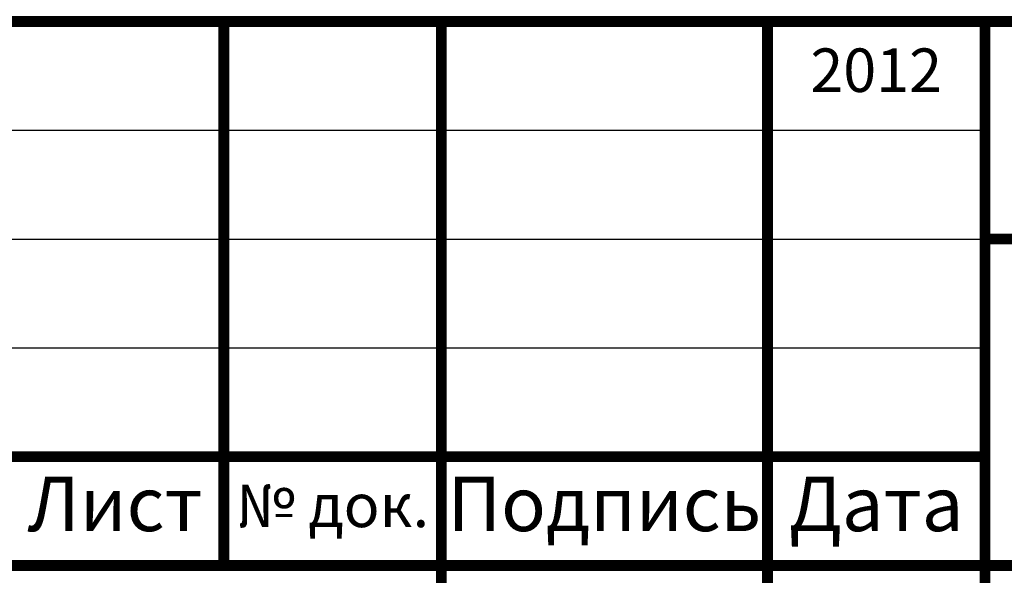
# Model space of a CAD drawing. Units: millimetres. Extents: x 44635 to 90636, y 4431 to 7781.
# Drawn here: x 49722 to 49767, y 5054 to 5080 of the extents above; entities that cross this region are included whole.
import ezdxf

# ---------------------------------------------------------------- set-up
doc = ezdxf.new("R2010")
doc.units = ezdxf.units.MM
doc.layers.add('Рамка штамп', color=7, linetype='Continuous')
doc.styles.add('STYLE1', font='arial.ttf')

msp = doc.modelspace()

# ---------------------------------------------------------------- linework, layer by layer
at = {"layer": 'Рамка штамп', "color": 7, "ltscale": 10}
for p, q in [((49701.151, 5079.506), (49886.151, 5079.507)), ((49701.151, 5079.506), (49886.151, 5079.507)), ((49731.151, 5079.506), (49731.151, 5054.506)), ((49731.151, 5079.506), (49731.151, 5054.506)), ((49741.151, 5079.506), (49741.151, 5024.506)), ((49756.151, 5079.438), (49756.151, 5024.506)), ((49766.151, 5079.438), (49766.151, 5024.507)), ((49766.151, 5069.507), (49886.151, 5069.507)), ((49701.151, 5059.506), (49766.151, 5059.507)), ((49701.151, 5054.506), (49886.151, 5054.507))]:
    msp.add_line(p, q, dxfattribs=at)
at = {"layer": 'Рамка штамп', "color": 7}
for p, q in [((49731.151, 5059.506), (49731.151, 5079.506)), ((49741.151, 5024.506), (49741.151, 5079.506)), ((49756.151, 5024.506), (49756.151, 5079.506)), ((49766.151, 5024.506), (49766.151, 5079.506)), ((49701.151, 5074.506), (49766.151, 5074.507)), ((49701.151, 5074.506), (49766.151, 5074.506)), ((49701.151, 5069.506), (49766.151, 5069.507)), ((49701.151, 5069.506), (49766.151, 5069.506)), ((49701.151, 5064.506), (49766.151, 5064.507)), ((49701.151, 5064.506), (49766.151, 5064.506)), ((49701.151, 5059.506), (49766.151, 5059.506)), ((49701.151, 5054.506), (49886.151, 5054.507))]:
    msp.add_line(p, q, dxfattribs=at)
at = {"layer": 'Рамка штамп', "color": 7, "ltscale": 10, "const_width": 0.5}
for points in [[(49886.151, 5079.507), (49701.151, 5079.506)], [(49886.151, 5079.507), (49701.151, 5079.506)], [(49731.151, 5054.506), (49731.151, 5079.506)], [(49741.151, 5024.506), (49741.151, 5079.506)], [(49756.151, 5024.506), (49756.151, 5079.438)], [(49886.151, 5069.507), (49766.151, 5069.507)], [(49766.151, 5059.507), (49701.151, 5059.506)], [(49886.151, 5054.507), (49701.151, 5054.506)]]:
    msp.add_lwpolyline(points, dxfattribs=at)
at = {"layer": 'Рамка штамп', "color": 7, "ltscale": 50, "const_width": 0.5}
msp.add_lwpolyline([(49766.151, 5079.507), (49766.151, 5024.507)], dxfattribs=at)
at = {"layer": 'Рамка штамп', "color": 7, "lineweight": 25, "ltscale": 0.2}
msp.add_lwpolyline([(49886.151, 5024.507), (49701.151, 5024.507), (49701.151, 5079.507), (49886.151, 5079.507)], dxfattribs=at)
at = {"layer": 'Рамка штамп', "color": 7, "lineweight": 50, "ltscale": 0.2}
msp.add_lwpolyline([(49886.151, 5024.507), (49701.151, 5024.507), (49701.151, 5079.507), (49886.151, 5079.507)], dxfattribs=at)

# ---------------------------------------------------------------- texts
at = {"layer": 'Рамка штамп', "color": 7, "attachment_point": 5, "style": 'STYLE1'}
for s, insert, char_height, width in [('2012', (49761.151, 5077.007), 2, 10), ('Лист', (49726.151, 5057.007), 2.5, 10), ('Подпись', (49748.651, 5057.007), 2.5, 15), ('Дата', (49761.151, 5057.007), 2.5, 10), ('№ док.', (49736.151, 5057.007), 2, 10)]:
    msp.add_mtext(s, dxfattribs=dict(at, insert=insert, char_height=char_height, width=width))

doc.saveas('drawing.dxf')
